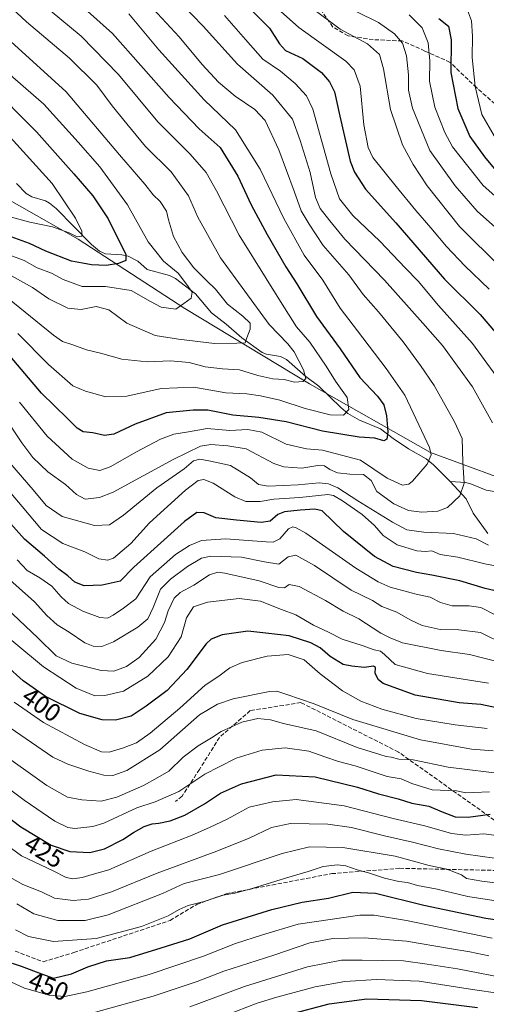
# Model space of a CAD drawing. Units: metres. Extents: x 606798 to 610239, y 4770909 to 4773276.
# Drawn here: x 607094 to 607279, y 4771324 to 4771714 of the extents above; entities that cross this region are included whole.
import ezdxf
from ezdxf.enums import TextEntityAlignment as Align

# ---------------------------------------------------------------- set-up
doc = ezdxf.new("R2010")
doc.units = ezdxf.units.M
doc.header["$MEASUREMENT"] = 0
doc.linetypes.add('DGN Style 3', pattern=[2.307223, 1.648017, -0.659207])
for name, color, linetype, lineweight in [('Arbolado forestal CxS', 92, 'Continuous', 0), ('Corriente natural lineal', 142, 'Continuous', 13), ('Curva de nivel maestra', 30, 'Continuous', 30), ('Curva de nivel normal', 30, 'Continuous', 0), ('Rótulo de curva de nivel directora', 7, 'Continuous', 0), ('Senda', 7, 'DGN Style 3', 0)]:
    doc.layers.add(name, color=color, linetype=linetype, lineweight=lineweight)
doc.styles.add('Style-Arial', font='txt')

# ---------------------------------------------------------------- blocks, each defined once
blk = doc.blocks.new('*U15')
at = {"layer": 'Arbolado forestal CxS', "color": 92, "linetype": 'Continuous', "lineweight": 0}
blk.add_polyline3d([(606936.1167, 4771175.6603, 577.7842), (606902.2213, 4771406.5801, 479.5681), (606877.7397, 4771487.8559, 458.4779), (606887.3531, 4771504.3229, 455.2973), (606870.7817, 4771630.8269, 368.7013), (606870.4957, 4771632.8703, 367.3643), (606883.3831, 4771669.6005, 339.7239), (606926.2921, 4771708.5353, 309.6749), (606938.3371, 4771741.3599, 288.2894), (607003.1985, 4771703.7191, 299.5423), (607072.7933, 4771652.3909, 313.1453), (607117.6187, 4771626.9571, 319.6713), (607159.9309, 4771599.5875, 329.7165), (607209.2629, 4771569.7721, 340.2221), (607257.2905, 4771542.4767, 354.809), (607297.5178, 4771527.7729, 369.2927), (607317.5203, 4771524.1201, 375.008), (607406.0531, 4771511.9471, 402.7501), (607440.5185, 4771527.6147, 414.8374), (607471.8507, 4771554.2463, 430.7408), (607477.8489, 4771556.3883, 433.3288), (607515.7169, 4771569.9123, 450.2279), (607550.181, 4771549.5457, 455.7023)], dxfattribs=at)

msp = doc.modelspace()

# ---------------------------------------------------------------- linework, layer by layer
at = {"layer": 'Arbolado forestal CxS', "color": 92, "linetype": 'Continuous', "lineweight": 0}
for points in [[(607608.6203, 4771720.9647, 532.2161), (607556.1277, 4771704.4121, 513.3833), (607538.7259, 4771700.7879, 507.3437), (607458.5831, 4771684.0965, 474.7472), (607424.6071, 4771660.8047, 453.2491), (607417.7797, 4771649.2915, 446.3988), (607390.0835, 4771631.1597, 429.2008), (607327.5977, 4771602.4181, 396.24), (607301.2333, 4771579.8611, 378.492), (607298.9463, 4771565.2041, 373.928), (607298.9423, 4771564.2851, 373.7493), (607317.5203, 4771524.1201, 375.008), (607297.5178, 4771527.7729, 369.2927), (607257.2905, 4771542.4767, 354.809), (607209.2629, 4771569.7721, 340.2221), (607159.9309, 4771599.5875, 329.7165), (607117.6187, 4771626.9571, 319.6713), (607072.7933, 4771652.3909, 313.1453), (607003.1985, 4771703.7191, 299.5423), (606938.3371, 4771741.3599, 288.2894)], [(606938.3371, 4771741.3599, 288.2894), (607003.1985, 4771703.7191, 299.5423), (607072.7933, 4771652.3909, 313.1453), (607117.6187, 4771626.9571, 319.6713), (607159.9309, 4771599.5875, 329.7165), (607209.2629, 4771569.7721, 340.2221), (607257.2905, 4771542.4767, 354.809), (607297.5178, 4771527.7729, 369.2927), (607317.5203, 4771524.1201, 375.008)]]:
    msp.add_polyline3d(points, dxfattribs=at)
at = {"layer": 'Corriente natural lineal', "color": 142, "linetype": 'Continuous', "lineweight": 13}
for points in [[(607265.0001, 4771531.0001, 357.515), (607258.3611, 4771537.6589, 354.8173), (607255.5301, 4771540.0033, 354.1435), (607248.4691, 4771543.9943, 352.8652), (607242.4817, 4771548.0245, 350.8789), (607237.4679, 4771551.8533, 349.0886), (607229.1595, 4771555.3849, 346.3229), (607224.4693, 4771557.9947, 344.6308), (607221.6741, 4771560.3509, 343.7455), (607212.9393, 4771568.8533, 341.2221), (607207.7819, 4771572.6113, 339.6329), (607200.1975, 4771579.3385, 338.1721), (607197.7889, 4771580.4905, 337.3414), (607192.2179, 4771581.5267, 335.7939), (607190.5531, 4771582.1981, 335.5047), (607182.4557, 4771587.9713, 333.7235), (607176.2099, 4771593.4045, 332.3148), (607170.4223, 4771597.7865, 331.4908), (607164.1663, 4771605.4345, 330.4093), (607156.2521, 4771611.4281, 329.4607), (607153.8639, 4771612.6497, 328.6791), (607145.0001, 4771615.0001, 326.74), (607141.2129, 4771618.3021, 326.0036), (607137.3931, 4771620.2419, 324.7365), (607134.9169, 4771620.7995, 324.0122), (607128.4297, 4771621.2323, 322.6196), (607126.0833, 4771622.2009, 322.0856), (607122.9597, 4771624.9027, 321.1487), (607108.8723, 4771639.1351, 318.0527), (607106.2165, 4771641.3295, 317.6198), (607104.6495, 4771642.1807, 317.1986), (607099.2797, 4771643.7257, 316.0415), (607097.0511, 4771645.1647, 315.5449), (607093.1409, 4771649.0493, 314.7884)], [(607280.0071, 4771510.5127, 363.7587), (607274.1073, 4771518.5023, 361.4708), (607271.3529, 4771524.2297, 359.8894), (607265.0001, 4771531.0001, 357.515)], [(607285.8165, 4771526.5569, 364.503), (607279.2599, 4771527.6271, 361.7519), (607273.4435, 4771530.0355, 360.1469), (607271.2195, 4771530.6363, 359.5445), (607265.0001, 4771531.0001, 357.515)]]:
    msp.add_polyline3d(points, dxfattribs=at)
at = {"layer": 'Curva de nivel maestra', "color": 30, "linetype": 'Continuous', "lineweight": 30, "flags": 128}
for points, elevation in [([(607115.14, 4771722.9701), (607131.27, 4771708.4901), (607153.7, 4771683.1701), (607165.57, 4771670.7101), (607173.84, 4771663.2901), (607180.9, 4771651.9501), (607186.23, 4771640.5701), (607192.47, 4771628.8201), (607199.93, 4771616.0001), (607204.22, 4771609.2801), (607212, 4771596.3301), (607221.39, 4771583.6501), (607229.23, 4771572.2601), (607236.25, 4771564.7901), (607238.78, 4771561.3801), (607239.85, 4771557.0101), (607240.31, 4771550.6801), (607239.99, 4771547.8401), (607238.68, 4771547.1601), (607235.2, 4771548.2601), (607229.02, 4771548.5601), (607214.48, 4771550.9501), (607200.02, 4771554.7201), (607189.2, 4771556.4601), (607178.9, 4771557.3601), (607168.95, 4771559.3001), (607163.18, 4771559.3201), (607152.45, 4771558.2001), (607140.25, 4771553.8201), (607131.78, 4771549.8601), (607128.02, 4771549.3201), (607123.44, 4771550.3801), (607119.56, 4771550.7401), (607117.18, 4771552.1201), (607113.42, 4771556.0201), (607103.1, 4771566.0901), (607088.43, 4771583.3601)], 350), ([(607181.8, 4771722.2701), (607193.5, 4771710.5801), (607197.36, 4771704.3401), (607199.78, 4771701.7101), (607206.67, 4771698.5201), (607214.1, 4771692.9701), (607217.22, 4771689.3501), (607219.18, 4771685.4001), (607221.27, 4771675.7401), (607225.43, 4771657.9001), (607227.15, 4771653.5001), (607231.51, 4771646.8001), (607243.43, 4771633.5401), (607262.84, 4771611.1501), (607276.97, 4771597.2101), (607292.88, 4771578.4201)], 375), ([(607260.59, 4771714.4001), (607264.3, 4771711.3601), (607265.4, 4771705.8901), (607265.34, 4771693.0601), (607268.01, 4771678.8101), (607272.81, 4771667.6101), (607278.58, 4771659.6201), (607283.82, 4771653.4001)], 400), ([(607082.05, 4771688.5101), (607101.18, 4771669.5301), (607115.86, 4771652.8501), (607123.5, 4771644.1801), (607129.57, 4771635.0201), (607136.53, 4771620.9001), (607136.48, 4771618.6201), (607133.57, 4771617.4401), (607128.72, 4771616.6301), (607122.93, 4771616.8401), (607119.34, 4771617.4801), (607115.03, 4771618.3401), (607104.76, 4771622.2501), (607098.3, 4771625.2801), (607091.12, 4771627.9201)], 325), ([(607285.74, 4771487.0601), (607278.89, 4771488.6701), (607268.87, 4771491.6801), (607257.75, 4771494.0201), (607251.66, 4771494.9801), (607242.5, 4771497.4101), (607235.08, 4771501.3301), (607222.8, 4771511.2901), (607214.27, 4771519.4101), (607211.41, 4771520.1501), (607205.56, 4771519.7001), (607199.42, 4771519.0501), (607196.76, 4771518.0401), (607193.67, 4771515.3401), (607190.15, 4771514.8001), (607180.3, 4771515.7801), (607172.24, 4771516.6201), (607167.61, 4771518.6701), (607164.66, 4771518.8301), (607159.72, 4771515.2201), (607151.72, 4771507.9401), (607139.74, 4771497.1401), (607134.26, 4771491.6101), (607127.18, 4771489.9801), (607119.96, 4771489.7901), (607116.32, 4771491.1301), (607113.48, 4771493.7401), (607110.03, 4771496.3301), (607104.23, 4771501.4901), (607096.42, 4771508.2201), (607088.69, 4771516.8201)], 375), ([(607285.9, 4771440.9001), (607277.2, 4771442.7901), (607268.63, 4771443.3601), (607251.17, 4771446.5001), (607238.54, 4771451.0301), (607236.64, 4771452.5101), (607235.33, 4771455.0601), (607235.5, 4771457.4001), (607234.62, 4771457.9701), (607230.93, 4771457.4601), (607226.12, 4771457.8801), (607222.59, 4771458.5601), (607217.51, 4771461.7301), (607213.53, 4771465.2101), (607209.87, 4771467.2001), (607201.2, 4771469.8901), (607192.01, 4771470.9301), (607184.79, 4771471.8401), (607174.68, 4771470.3201), (607170.35, 4771468.5701), (607168.41, 4771466.7101), (607160.71, 4771456.5601), (607152.83, 4771448.2301), (607144.52, 4771442.0801), (607138.69, 4771438.1401), (607132.43, 4771436.5901), (607127.18, 4771436.6601), (607118.3, 4771439.2201), (607104.69, 4771445.9501), (607095.86, 4771452.1201), (607089.16, 4771458.1501)], 400), ([(607077.19, 4771407.6701), (607094.86, 4771394.3401), (607106.9, 4771387.0501), (607114.36, 4771384.5401), (607122.3, 4771384.1201), (607128.08, 4771385.5501), (607135.38, 4771389.2801), (607139.57, 4771392.0401), (607143.82, 4771394.3701), (607147, 4771395.5401), (607149.55, 4771395.7101), (607154.06, 4771396.6501), (607159.87, 4771398.9201), (607167.74, 4771403.4601), (607174.03, 4771407.5901), (607182.34, 4771411.3601), (607196.12, 4771414.9301), (607211.6, 4771414.0501), (607228.25, 4771410.0401), (607236.65, 4771407.4101), (607244.45, 4771405.3301), (607249.87, 4771403.7201), (607256.61, 4771402.4901), (607261.85, 4771400.2301), (607266.94, 4771398.2601), (607272.2, 4771398.1301), (607280.87, 4771399.3501)], 425), ([(607091.53, 4771340.2901), (607095.1, 4771339.1601), (607103.06, 4771336.1001), (607107.84, 4771334.4301), (607115.03, 4771336.0601), (607121.5, 4771338.9101), (607128.86, 4771341.2301), (607138.11, 4771342.5401), (607150.53, 4771346.3801), (607161.87, 4771350.0001), (607174.87, 4771355.4701), (607194.3, 4771361.5601), (607206.39, 4771364.4401), (607216.87, 4771366.1201), (607226.45, 4771368.4701), (607235.5, 4771368.0601), (607254.63, 4771363.3301), (607279.17, 4771358.0701), (607291.78, 4771356.3301)], 450), ([(607201.04, 4771319.9701), (607217.05, 4771324.2201), (607231.99, 4771326.2001), (607253.69, 4771325.4701), (607275.87, 4771322.7101)], 475)]:
    msp.add_lwpolyline(points, dxfattribs=dict(at, elevation=elevation))
at = {"layer": 'Curva de nivel normal', "color": 30, "linetype": 'Continuous', "lineweight": 0, "flags": 128}
for points, elevation in [([(607089.58, 4771603.72), (607107.87, 4771589), (607111.47, 4771586.54), (607115.5, 4771585.15), (607120.98, 4771583.22), (607126.54, 4771581.88), (607134.92, 4771579.48), (607145.02, 4771578.48), (607154.28, 4771578.84), (607161.66, 4771578.14), (607168.01, 4771576.49), (607174.88, 4771575.7), (607181.51, 4771575.21), (607188.84, 4771573.03), (607194.77, 4771571.77), (607199.23, 4771571.42), (607203.41, 4771570.39), (607206.73, 4771570.69), (607207.84, 4771571.9), (607206.86, 4771575.27), (607203.27, 4771582.38), (607200.64, 4771585.55), (607193.35, 4771593.24), (607174.06, 4771619.56), (607165.04, 4771635.69), (607161.4, 4771644.2), (607154.47, 4771653.71), (607144.3, 4771663.74), (607136.93, 4771672.72), (607131.12, 4771679.83), (607124.97, 4771687.98), (607114.23, 4771698.72), (607097.22, 4771713.1), (607085.26, 4771724.2)], 340), ([(607154.06, 4771725.02), (607167.1, 4771711.38), (607180.8, 4771696.35), (607194.72, 4771684.05), (607202.51, 4771674.5), (607205.59, 4771666.06), (607209.56, 4771653.36), (607211.69, 4771643.54), (607213.54, 4771639.18), (607217.37, 4771634.23), (607223.26, 4771626.98), (607239, 4771610.77), (607254.22, 4771593.8), (607261.96, 4771584.88), (607273.81, 4771568.49), (607281.79, 4771554.23)], 365), ([(607143.9, 4771722.09), (607157.66, 4771707.16), (607166.75, 4771696.24), (607173.18, 4771689.24), (607179.86, 4771683.6), (607187.69, 4771678.34), (607191.74, 4771673.99), (607197.11, 4771662.34), (607203.24, 4771646.08), (607205.94, 4771638.24), (607209.14, 4771632.91), (607214.69, 4771624.5), (607224.83, 4771612.84), (607230.58, 4771605.13), (607236.68, 4771598.21), (607246.36, 4771586.42), (607253.23, 4771576.98), (607258.67, 4771569.09), (607266.73, 4771554.68), (607269.78, 4771548.1), (607270, 4771538.67), (607270.61, 4771530.43), (607268.88, 4771525.4), (607263.96, 4771520.8), (607260.2, 4771519.24), (607253.79, 4771518.9), (607248.54, 4771519.54), (607242.64, 4771522.19), (607236.03, 4771527.05), (607233.72, 4771531.41), (607230.68, 4771533.89), (607225.3, 4771533.92), (607220.36, 4771534.51), (607217.31, 4771535.74), (607215.2, 4771537.2), (607212.53, 4771537.43), (607206.2, 4771536.36), (607199.16, 4771536.92), (607195.2, 4771538.13), (607184.2, 4771543.93), (607176.87, 4771545.15), (607170.18, 4771545.65), (607166.13, 4771545.07), (607155.25, 4771539.74), (607131.51, 4771526.82), (607126.08, 4771524.69), (607120.42, 4771524.11), (607116.92, 4771525.85), (607112.56, 4771529.8), (607105.55, 4771534.83), (607099.72, 4771540.53), (607095.34, 4771546.36), (607087.47, 4771558.08)], 360), ([(607093.79, 4771589.63), (607105.86, 4771577.32), (607115.49, 4771568.91), (607120.49, 4771566.82), (607128.54, 4771564.63), (607136.88, 4771564.83), (607150.54, 4771567.83), (607163.51, 4771568.41), (607176.1, 4771566.23), (607184.51, 4771565.83), (607189.87, 4771564.92), (607197.56, 4771563.28), (607207.52, 4771560), (607217.42, 4771557.45), (607222.75, 4771557.34), (607224.88, 4771559.52), (607224.22, 4771564.26), (607219.61, 4771570.76), (607215.92, 4771576.74), (607209.46, 4771586.27), (607204.12, 4771592.29), (607197.84, 4771602.39), (607181.46, 4771628.62), (607172.42, 4771646.22), (607168.37, 4771653.48), (607161.97, 4771660.67), (607149.16, 4771673.54), (607133.65, 4771692.16), (607118.86, 4771707.41), (607102.64, 4771720.72)], 345), ([(607280.49, 4771607.2), (607270.83, 4771616.4), (607263.56, 4771624.05), (607257.4, 4771631.54), (607251.42, 4771638.37), (607243.57, 4771647.93), (607234.35, 4771659.31), (607232.57, 4771663.3), (607230.88, 4771672.31), (607229.34, 4771687.6), (607227.05, 4771694.13), (607223.67, 4771697.48), (607205.12, 4771710.9), (607195.42, 4771719.46)], 380), ([(607285.36, 4771615.5), (607268.74, 4771632.08), (607255.85, 4771648.2), (607250.34, 4771656.59), (607246.2, 4771664.39), (607241.33, 4771678.33), (607238.63, 4771694.43), (607237.07, 4771700.21), (607232.26, 4771704.38), (607221.4, 4771710.16), (607210, 4771718.79)], 385), ([(607282.47, 4771667.94), (607277.62, 4771676.42), (607274.97, 4771687.41), (607273.72, 4771698.94), (607273.88, 4771707.34), (607273.53, 4771713.52), (607271.44, 4771718.82)], 405), ([(607094.34, 4771562.44), (607105.37, 4771549), (607115.29, 4771539.88), (607121.56, 4771536.36), (607126.18, 4771535.45), (607130.26, 4771536.87), (607140.74, 4771542.86), (607150.2, 4771547.79), (607155.53, 4771549.79), (607161.38, 4771550.75), (607168.76, 4771552.03), (607177.75, 4771551.23), (607184.82, 4771551.65), (607190.43, 4771550.65), (607200.01, 4771545.87), (607208.14, 4771544.05), (607214.47, 4771543.44), (607229.52, 4771539.49), (607240.11, 4771532.38), (607246.1, 4771529.58), (607248.61, 4771529.95), (607250.11, 4771531.14), (607255.95, 4771537.87), (607257.53, 4771541.65), (607256.83, 4771544.58), (607253.64, 4771551.21), (607247.04, 4771565.18), (607239.6, 4771575.74), (607228.27, 4771590.75), (607221.41, 4771599.64), (607214.6, 4771610.76), (607207.13, 4771620.7), (607199.18, 4771635.25), (607189.75, 4771654.73), (607179.97, 4771670.3), (607167.49, 4771682.18), (607149.61, 4771701.96), (607137.67, 4771716.27)], 355), ([(607175.62, 4771715.54), (607183.97, 4771706.05), (607190.78, 4771698.34), (607197.8, 4771693.5), (607203.58, 4771688.67), (607208.09, 4771683.81), (607210.63, 4771678.5), (607217.75, 4771652.92), (607221.15, 4771642.94), (607226.45, 4771636.41), (607237.15, 4771626.23), (607247.36, 4771615.51), (607252.3, 4771610.35), (607260.36, 4771600.8), (607273.85, 4771585.66), (607286.73, 4771568.21)], 370), ([(607227.77, 4771717.16), (607236.6, 4771712.86), (607242.99, 4771708.34), (607246.18, 4771704.64), (607247.77, 4771699.67), (607248.47, 4771692.12), (607248.49, 4771686), (607250.15, 4771678.86), (607257, 4771662.08), (607267.02, 4771648.2), (607275.69, 4771638.1), (607284.13, 4771630.61)], 390), ([(607248.79, 4771715.88), (607253.95, 4771710.75), (607256.35, 4771704.82), (607257.02, 4771697.61), (607256.88, 4771689.52), (607258.97, 4771679.34), (607262.86, 4771669.28), (607265.92, 4771663.64), (607278.15, 4771648.28), (607288.47, 4771638.97)], 395), ([(607090.96, 4771705.26), (607112.9, 4771685.36), (607133.97, 4771660.46), (607144.08, 4771648.76), (607147.34, 4771644.58), (607150.06, 4771641.97), (607152.63, 4771638.13), (607153.46, 4771634.62), (607155.45, 4771628.04), (607158.78, 4771621.68), (607163.4, 4771615.66), (607168.61, 4771610.46), (607172.06, 4771607.21), (607176.81, 4771601.29), (607182.86, 4771596.52), (607185.72, 4771593.76), (607185.8, 4771591.35), (607184.45, 4771588.01), (607183.78, 4771585.95), (607180.46, 4771585.84), (607171.65, 4771585.76), (607157.38, 4771587.43), (607148.13, 4771588.86), (607136.92, 4771593.74), (607129.72, 4771598.98), (607124.74, 4771600.37), (607118.78, 4771599.12), (607113.58, 4771599.71), (607105.95, 4771603.42), (607099.56, 4771607.83), (607088.78, 4771613.78)], 335), ([(607089.56, 4771621.12), (607096.22, 4771618.51), (607101.44, 4771615.7), (607107.08, 4771613.59), (607111.69, 4771611.09), (607119.19, 4771608.33), (607128.52, 4771608.32), (607138.61, 4771606.72), (607146.28, 4771602.28), (607150.58, 4771600.14), (607156.29, 4771599.3), (607159.5, 4771601.52), (607162.42, 4771603.71), (607162.8, 4771605.98), (607160.54, 4771609.24), (607157.2, 4771613.6), (607151.41, 4771618.24), (607145.42, 4771625.92), (607137.2, 4771640.67), (607126.19, 4771655.66), (607117.68, 4771665.48), (607104, 4771680.46), (607087.67, 4771694.79)], 330), ([(607083.84, 4771637.68), (607098.51, 4771633.75), (607107.49, 4771631.96), (607114.04, 4771629.51), (607117.18, 4771627.98), (607119.04, 4771628.18), (607119.07, 4771630.14), (607116.52, 4771635.39), (607107.36, 4771649.08), (607089.56, 4771668.78)], 320), ([(607280.16, 4771505.8), (607275.31, 4771508.32), (607266.33, 4771510.46), (607254.54, 4771510.95), (607247.8, 4771511.88), (607242.23, 4771515.01), (607228.44, 4771523.37), (607220.47, 4771528.61), (607216.86, 4771530.09), (607213.08, 4771530.49), (607204.79, 4771529.67), (607192.86, 4771529.26), (607189.03, 4771529.85), (607185.97, 4771532.47), (607178.05, 4771537.44), (607170.07, 4771539.17), (607165.83, 4771539.87), (607163.31, 4771539.28), (607159.61, 4771536.11), (607148.82, 4771528.54), (607135.56, 4771517.68), (607129.98, 4771513.86), (607124.06, 4771513.66), (607111.34, 4771517.24), (607105, 4771521.53), (607099.83, 4771527.76), (607090.57, 4771538.5)], 365), ([(607286.59, 4771497.02), (607278.77, 4771498.45), (607268.12, 4771501.14), (607261.06, 4771502.13), (607257.78, 4771503.65), (607255.3, 4771503.36), (607251.87, 4771503.59), (607244.01, 4771505.93), (607238.44, 4771509.68), (607235.01, 4771513.68), (607230.12, 4771517.99), (607222.36, 4771523.38), (607218.81, 4771525.56), (607216.6, 4771525.9), (607205.5, 4771524.72), (607195.17, 4771524.08), (607189.71, 4771523.09), (607184.06, 4771523.16), (607179.64, 4771524.96), (607171.15, 4771530.39), (607167.38, 4771531.78), (607165.23, 4771531.45), (607160.2, 4771527.65), (607145.88, 4771514.66), (607138.54, 4771506.51), (607131.6, 4771500.63), (607129.45, 4771499.93), (607125.78, 4771500.44), (607120.32, 4771503.2), (607111.61, 4771506.47), (607103.11, 4771512.05), (607095.38, 4771521.21), (607082.21, 4771536.63)], 370), ([(607093.47, 4771499.98), (607097.42, 4771495.75), (607102.42, 4771492.89), (607107.24, 4771489.56), (607110.91, 4771485.36), (607113.86, 4771482.8), (607119.5, 4771479.72), (607126.2, 4771477.25), (607129.21, 4771476.89), (607131.54, 4771478.09), (607135.54, 4771480.95), (607140.54, 4771484.56), (607146.21, 4771493.26), (607156.21, 4771502.14), (607161.74, 4771505.71), (607166.56, 4771507.74), (607176.01, 4771508.41), (607192.07, 4771507.11), (607194.95, 4771507.08), (607197.53, 4771508.31), (607200.94, 4771512.28), (607202.62, 4771513.06), (607204.07, 4771512.66), (607207.84, 4771510.54), (607227.59, 4771496.67), (607236.53, 4771491.3), (607241.2, 4771489.18), (607251.51, 4771486.5), (607257.11, 4771485.2), (607261.18, 4771483.17), (607265.87, 4771481.8), (607272.51, 4771481.81), (607277.11, 4771481.11), (607282.84, 4771478.19)], 380), ([(607088.12, 4771494.17), (607100.28, 4771483.39), (607105.22, 4771477.99), (607109.27, 4771474.33), (607114.12, 4771471.44), (607120.27, 4771467.23), (607123.53, 4771465.85), (607126.95, 4771465.78), (607131.65, 4771467.58), (607141.32, 4771473.42), (607145.21, 4771476.7), (607147.38, 4771481.17), (607150.28, 4771488.44), (607154.27, 4771492.4), (607160.92, 4771497.45), (607166.55, 4771500.67), (607170.17, 4771501.55), (607182.34, 4771501.04), (607191.47, 4771499.18), (607197.1, 4771498.35), (607200.87, 4771501.22), (607203.87, 4771501.94), (607211.26, 4771497.79), (607225.79, 4771487.96), (607234.23, 4771483.91), (607237.9, 4771481.6), (607243.87, 4771479.35), (607249.18, 4771476.24), (607253.9, 4771474.05), (607261.01, 4771472.43), (607268.44, 4771472.36), (607277.01, 4771471.2), (607286.69, 4771466.54)], 385), ([(607286.62, 4771458.98), (607272.72, 4771462.54), (607261.41, 4771464.18), (607246.2, 4771467.12), (607241.2, 4771469.12), (607237.6, 4771470.97), (607228.8, 4771476.61), (607222.64, 4771479.7), (607215.63, 4771483.96), (607205.16, 4771489.51), (607201.2, 4771490.22), (607199.36, 4771488.98), (607197.17, 4771489.14), (607189.35, 4771491.77), (607175.68, 4771494.81), (607172.94, 4771495.09), (607169.65, 4771494.1), (607163.4, 4771489.99), (607158.01, 4771487.14), (607155.72, 4771484.84), (607153.34, 4771479.85), (607151.81, 4771475.16), (607148.37, 4771468.58), (607141.84, 4771461.39), (607136.72, 4771457.81), (607131.8, 4771455.95), (607126.71, 4771456.16), (607115.13, 4771459.17), (607108.92, 4771462.04), (607101.67, 4771469.14), (607084.12, 4771485.64)], 390), ([(607280.21, 4771451.23), (607256.03, 4771454.98), (607243.18, 4771458.54), (607239.07, 4771462.56), (607237.38, 4771463.92), (607234.93, 4771464.34), (607230.2, 4771466.17), (607222.2, 4771468.64), (607216.87, 4771471.33), (607210.89, 4771474.21), (607203.87, 4771478.23), (607198.2, 4771480.39), (607189.87, 4771483.66), (607181.44, 4771484.71), (607168.81, 4771483.27), (607163.29, 4771481.44), (607160.61, 4771477.02), (607158.46, 4771469.5), (607153.24, 4771461.64), (607145.27, 4771453.91), (607135.62, 4771448), (607128.21, 4771446.26), (607124.21, 4771446.19), (607116.88, 4771449.2), (607103.84, 4771457.64), (607080.99, 4771476.58)], 395), ([(607092.24, 4771443.72), (607103.96, 4771435.6), (607120.11, 4771426.93), (607126.82, 4771423.97), (607129.88, 4771423.92), (607135.21, 4771425.51), (607140.74, 4771427.6), (607146.22, 4771431.34), (607157.94, 4771441.36), (607167.96, 4771450.36), (607173.3, 4771454.02), (607177.74, 4771457.26), (607182.67, 4771459.42), (607192.53, 4771461.91), (607200.87, 4771462.5), (607207.12, 4771460.47), (607213.52, 4771454.92), (607222.35, 4771448.18), (607229.59, 4771444.08), (607237.89, 4771440.91), (607251.56, 4771437.18), (607267.01, 4771434.7), (607279.67, 4771433.19)], 405), ([(607088.64, 4771434.9), (607107.61, 4771421.87), (607113.47, 4771419.08), (607121.92, 4771416.37), (607127.76, 4771414.7), (607131.33, 4771414.64), (607136.88, 4771416.55), (607150, 4771424.78), (607165.7, 4771438.72), (607172.8, 4771442.84), (607179, 4771444.99), (607193.4, 4771447.88), (607196.31, 4771447.98), (607200.31, 4771446.74), (607211.09, 4771443.01), (607226.5, 4771436.87), (607253.22, 4771428.7), (607273.45, 4771425.11), (607282.02, 4771424.4)], 410), ([(607287.82, 4771415.08), (607264.2, 4771417.97), (607250.42, 4771420.9), (607244.67, 4771421.16), (607241.68, 4771421.84), (607239.64, 4771422.12), (607237.13, 4771422.95), (607228.24, 4771425.74), (607211.87, 4771432.3), (607199.01, 4771435.23), (607193.87, 4771436.62), (607188.88, 4771437.14), (607182.44, 4771435.7), (607174.31, 4771432.12), (607170.48, 4771429.51), (607165.2, 4771426.41), (607159.2, 4771421.93), (607153.54, 4771416.41), (607149.21, 4771413.88), (607143.54, 4771410.7), (607132.97, 4771406), (607126.79, 4771404.51), (607119.14, 4771404.99), (607113.42, 4771406.02), (607105.21, 4771410.65), (607085.21, 4771424.79)], 415), ([(607080.94, 4771416.28), (607096.26, 4771404.87), (607108.42, 4771396.6), (607113.59, 4771394.05), (607116.26, 4771393.62), (607123.42, 4771394.4), (607127.8, 4771395.77), (607140.92, 4771401.88), (607148.2, 4771404.24), (607157.55, 4771408.32), (607167.87, 4771415.18), (607173.53, 4771418.05), (607180.2, 4771421.54), (607190.53, 4771424.64), (607199.65, 4771425.56), (607209.01, 4771424.24), (607215.32, 4771421.97), (607220.84, 4771420.18), (607227.32, 4771418.51), (607240.1, 4771414.26), (607245.55, 4771413.37), (607249.8, 4771411.41), (607257.84, 4771409), (607267.53, 4771408.57), (607271.25, 4771407.76), (607274.39, 4771407.89), (607280.58, 4771408.16)], 420), ([(607283.41, 4771390.84), (607278.37, 4771391.52), (607271.23, 4771390.96), (607265.6, 4771391.63), (607254.96, 4771394.67), (607242.48, 4771397.56), (607223.09, 4771402.58), (607204.03, 4771405.16), (607194.58, 4771404.16), (607185.39, 4771402.06), (607176.61, 4771397.35), (607169.72, 4771394.05), (607162.78, 4771390.94), (607146.54, 4771384.67), (607129.84, 4771377.28), (607123.22, 4771375.45), (607119.2, 4771374.19), (607115.52, 4771373.72), (607112.87, 4771374.2), (607107.78, 4771376.84), (607095.24, 4771382.86), (607077.18, 4771395.9)], 430), ([(607288.27, 4771381.1), (607271.29, 4771383.45), (607260.4, 4771385.55), (607250.12, 4771388.28), (607238.96, 4771390.78), (607225.91, 4771394.07), (607216.51, 4771395.36), (607201.82, 4771395.62), (607194.22, 4771394.1), (607185.34, 4771389.87), (607172.53, 4771384.69), (607148.95, 4771376.02), (607130.86, 4771368.6), (607121.74, 4771365.62), (607115.7, 4771365.11), (607108.29, 4771366.1), (607103.15, 4771368.58), (607095.69, 4771371.48), (607087.54, 4771376.15)], 435), ([(607093.38, 4771363.79), (607100.08, 4771359.85), (607109.54, 4771357.2), (607120.4, 4771357.19), (607129.47, 4771359.49), (607150.99, 4771367.95), (607159.64, 4771371.9), (607173.67, 4771375.47), (607198.44, 4771383.7), (607209.23, 4771386.36), (607222.52, 4771386.17), (607243.19, 4771382.64), (607256.68, 4771379), (607263.74, 4771377.57), (607269.48, 4771375.3), (607271.48, 4771373.89), (607277.55, 4771372.78), (607297.65, 4771370.34)], 440), ([(607092.78, 4771353.52), (607097.93, 4771350.92), (607107.8, 4771348.86), (607124.82, 4771350.11), (607142.69, 4771354.84), (607153.32, 4771359.09), (607157.66, 4771361.59), (607161.2, 4771363.1), (607167.55, 4771364.79), (607175.02, 4771367.18), (607179.65, 4771368.02), (607186.57, 4771369.86), (607199.79, 4771373.98), (607208.75, 4771376.58), (607214.73, 4771378.64), (607220.42, 4771379.3), (607223.75, 4771378.91), (607228.2, 4771377.29), (607232.6, 4771376.1), (607239.02, 4771373.98), (607244.68, 4771372.7), (607248.09, 4771372.27), (607252.04, 4771371.11), (607259.87, 4771369.59), (607272, 4771366.78), (607289.96, 4771363.97)], 445), ([(607281.68, 4771350.28), (607247.76, 4771357.16), (607234.92, 4771359.37), (607229.2, 4771359.32), (607204.79, 4771355.78), (607190.67, 4771351.5), (607179.94, 4771348.08), (607167.32, 4771343.15), (607145.79, 4771335.87), (607121.08, 4771328.95), (607112.3, 4771327.11), (607106.09, 4771327.68), (607096.4, 4771330.41), (607090.92, 4771332.89)], 455), ([(607124.51, 4771320.92), (607147.36, 4771327.23), (607164.8, 4771333.11), (607175.3, 4771337.19), (607195.2, 4771343.46), (607209.47, 4771348.32), (607218.56, 4771350.06), (607230.89, 4771350.36), (607247.67, 4771349.09), (607264.79, 4771346.14), (607272.85, 4771344.82), (607280.28, 4771343.28)], 460), ([(607350.16, 4771322.27), (607342.79, 4771324.5), (607322.38, 4771329.06), (607307.89, 4771331.03), (607289.76, 4771333.91), (607267.87, 4771338.02), (607255.97, 4771339.96), (607246.48, 4771341.26), (607230.18, 4771341.52), (607221.94, 4771341.5), (607208.48, 4771338.82), (607183.6, 4771331.02), (607161.86, 4771323.01)], 465), ([(607316.39, 4771322.58), (607300.53, 4771324.6), (607291.53, 4771326.42), (607284.79, 4771328.32), (607273.9, 4771329.91), (607252.79, 4771333.15), (607235.79, 4771333.88), (607223.24, 4771333.12), (607211.48, 4771330.99), (607196.29, 4771326.79), (607188.56, 4771324.54), (607172.12, 4771318.2)], 470)]:
    msp.add_lwpolyline(points, dxfattribs=dict(at, elevation=elevation))
at = {"layer": 'Senda', "color": 7, "linetype": 'DGN Style 3', "lineweight": 0}
for points in [[(607284.4301, 4771679.0401, 420.9813), (607275.4501, 4771687.0301, 421.2268), (607264.9701, 4771697.0301, 408.1669), (607254.9901, 4771701.5201, 402.8627), (607246.0101, 4771705.5201, 403.2767), (607234.5301, 4771706.0201, 395.382), (607224.5501, 4771707.5201, 390.6066), (607218.5601, 4771711.0201, 390.849), (607214.0701, 4771717.5201, 390.0445)], [(607308.5455, 4771374.5205, 460.8268), (607290.0517, 4771391.6349, 455.7409), (607244.5433, 4771423.9141, 434.5248), (607205.9141, 4771443.4933, 424.4872), (607185.8057, 4771440.3183, 431.6441), (607173.6349, 4771429.7351, 429.7259), (607165.6973, 4771417.0349, 432.3849), (607158.8181, 4771406.4517, 442.7247), (607156.1723, 4771404.3349, 445.3501)], [(607092.6721, 4771345.0681, 454.1989), (607103.7847, 4771340.8349, 455.5887), (607115.9555, 4771344.5391, 470.6569), (607154.0557, 4771357.2391, 470.8621), (607164.6389, 4771363.5891, 453.1964), (607176.2807, 4771367.8223, 454.5802), (607218.0849, 4771375.7599, 458.4604), (607245.0725, 4771377.8765, 466.1829), (607293.2267, 4771376.8183, 453.5514), (607308.5455, 4771374.5205, 460.8268)]]:
    msp.add_polyline3d(points, dxfattribs=at)

# ---------------------------------------------------------------- block references
at = {"layer": 'Arbolado forestal CxS', "color": 92, "linetype": 'Continuous', "lineweight": 0}
msp.add_blockref('*U15', (0, 0), dxfattribs=at)

# ---------------------------------------------------------------- texts
at = {"layer": 'Rótulo de curva de nivel directora', "color": 7, "linetype": 'Continuous', "lineweight": 0, "style": 'Style-Arial'}
for s, rotation, p in [('400', 325.055807, (607103.1342, 4771442.7252)), ('425', 328.805792, (607104.1381, 4771384.5946)), ('450', 338.972128, (607105.965, 4771331.2096))]:
    msp.add_text(s, height=7, rotation=rotation, dxfattribs=at).set_placement(p, align=Align.MIDDLE_CENTER)

doc.saveas('drawing.dxf')
